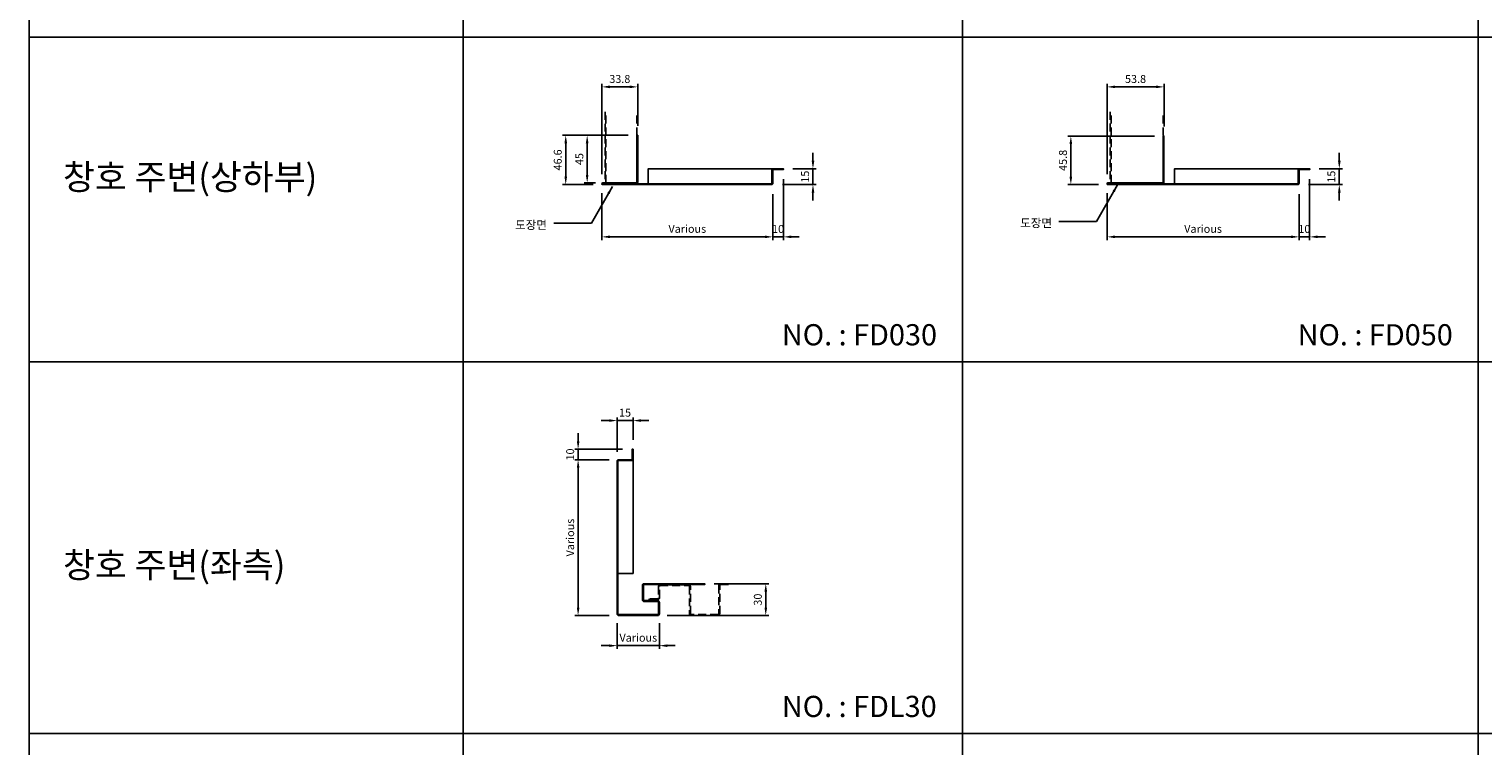
# Model space of a CAD drawing. Units: millimetres. Extents: x 7149951 to 7173955, y -4912812 to -4905399.
# Drawn here: x 7170839 to 7172213, y -4908137 to -4907460 of the extents above; entities that cross this region are included whole.
import ezdxf

# ---------------------------------------------------------------- set-up
doc = ezdxf.new("R2010")
doc.units = ezdxf.units.MM
doc.header["$PDSIZE"] = -1
doc.linetypes.add('HIDDENX2', pattern=[0.75, 0.5, -0.25])
for name, color, linetype in [('00-ALUM-1', 4, 'Continuous'), ('J-STEEL', 3, 'Continuous'), ('J-TEXT', 3, 'Continuous'), ('칼라강판', 3, 'Continuous')]:
    doc.layers.add(name, color=color, linetype=linetype)
doc.styles.add('맑은고딕', font='malgun.ttf')
doc.dimstyles.new('DKJS-3', dxfattribs={"dimscale": 3, "dimtxt": 2.5, "dimasz": 2.5, "dimexe": 1, "dimexo": 3, "dimgap": 1.2, "dimtad": 1, "dimdec": 1, "dimzin": 9, "dimdsep": 46, "dimtxsty": '맑은고딕', "dimcen": 1.5, "dimclrd": 1, "dimclre": 1, "dimclrt": 7, "dimadec": 1, "dimazin": 0, "dimtfac": 3, "dimtdec": 1, "dimtix": 1, "dimtmove": 2, "dimatfit": 3, "dimfxl": 1, "dimtolj": 1, "dimarcsym": 0})

# ---------------------------------------------------------------- blocks, each defined once
blk = doc.blocks.new('*D427')
at = {"color": 1, "linetype": 'ByBlock', "lineweight": -2, "transparency": 16777216}
for p, q in [((7171380.7, -4907614.7), (7171380.7, -4907658.9)), ((7171542.2, -4907615.5), (7171542.2, -4907658.9)), ((7171388.2, -4907655.9), (7171534.7, -4907655.9))]:
    blk.add_line(p, q, dxfattribs=at)
at = {"color": 1, "linetype": 'ByBlock', "transparency": 16777216}
for points in [[(7171388.2, -4907654.6), (7171388.2, -4907657.1), (7171380.7, -4907655.9)], [(7171534.7, -4907654.6), (7171534.7, -4907657.1), (7171542.2, -4907655.9)]]:
    blk.add_solid(points, dxfattribs=at)
at = {"layer": 'DefPoints', "color": 0, "linetype": 'ByBlock', "transparency": 16777216}
for p in [(7171380.7, -4907605.7), (7171542.2, -4907606.5), (7171542.2, -4907655.9)]:
    blk.add_point(p, dxfattribs=at)
at = {"color": 7, "linetype": 'ByBlock', "transparency": 16777216, "insert": (7171461.4, -4907648.3), "char_height": 7.5, "attachment_point": 5, "style": '맑은고딕'}
blk.add_mtext('\\A1;Various', dxfattribs=at)
blk = doc.blocks.new('*D428')
at = {"color": 1, "linetype": 'ByBlock', "lineweight": -2, "transparency": 16777216}
for p, q in [((7171380.7, -4907596.7), (7171380.7, -4907511.2)), ((7171388.2, -4907514.2), (7171407, -4907514.2)), ((7171414.5, -4907550.9), (7171414.5, -4907511.2))]:
    blk.add_line(p, q, dxfattribs=at)
at = {"color": 1, "linetype": 'ByBlock', "transparency": 16777216}
for points in [[(7171388.2, -4907512.9), (7171388.2, -4907515.4), (7171380.7, -4907514.2)], [(7171407, -4907512.9), (7171407, -4907515.4), (7171414.5, -4907514.2)]]:
    blk.add_solid(points, dxfattribs=at)
at = {"layer": 'DefPoints', "color": 0, "linetype": 'ByBlock', "transparency": 16777216}
for p in [(7171414.5, -4907514.2), (7171414.5, -4907559.9), (7171380.7, -4907605.7)]:
    blk.add_point(p, dxfattribs=at)
at = {"color": 7, "linetype": 'ByBlock', "transparency": 16777216, "insert": (7171397.6, -4907506.7), "char_height": 7.5, "attachment_point": 5, "style": '맑은고딕'}
blk.add_mtext('\\A1;33.8', dxfattribs=at)
blk = doc.blocks.new('*D429')
at = {"color": 1, "linetype": 'ByBlock', "lineweight": -2, "transparency": 16777216}
for p, q in [((7171580.1, -4907584), (7171580.1, -4907576.5)), ((7171561.2, -4907591.5), (7171583.1, -4907591.5)), ((7171580.1, -4907606.5), (7171580.1, -4907591.5)), ((7171551.2, -4907606.5), (7171583.1, -4907606.5)), ((7171580.1, -4907614), (7171580.1, -4907621.5))]:
    blk.add_line(p, q, dxfattribs=at)
at = {"color": 1, "linetype": 'ByBlock', "transparency": 16777216}
for points in [[(7171578.9, -4907584), (7171581.4, -4907584), (7171580.1, -4907591.5)], [(7171578.9, -4907614), (7171581.4, -4907614), (7171580.1, -4907606.5)]]:
    blk.add_solid(points, dxfattribs=at)
at = {"layer": 'DefPoints', "color": 0, "linetype": 'ByBlock', "transparency": 16777216}
for p in [(7171552.2, -4907591.5), (7171580.1, -4907591.5), (7171542.2, -4907606.5)]:
    blk.add_point(p, dxfattribs=at)
at = {"color": 7, "linetype": 'ByBlock', "transparency": 16777216, "insert": (7171572.7, -4907599), "char_height": 7.5, "attachment_point": 5, "rotation": 90, "style": '맑은고딕'}
blk.add_mtext('\\A1;15', dxfattribs=at)
blk = doc.blocks.new('*D430')
at = {"color": 1, "linetype": 'ByBlock', "lineweight": -2, "transparency": 16777216}
for p, q in [((7171552.2, -4907601.3), (7171552.2, -4907658.9)), ((7171542.2, -4907615.5), (7171542.2, -4907658.9)), ((7171534.7, -4907655.9), (7171527.2, -4907655.9)), ((7171542.2, -4907655.9), (7171552.2, -4907655.9)), ((7171559.7, -4907655.9), (7171567.2, -4907655.9))]:
    blk.add_line(p, q, dxfattribs=at)
at = {"color": 1, "linetype": 'ByBlock', "transparency": 16777216}
for points in [[(7171534.7, -4907654.6), (7171534.7, -4907657.1), (7171542.2, -4907655.9)], [(7171559.7, -4907654.6), (7171559.7, -4907657.1), (7171552.2, -4907655.9)]]:
    blk.add_solid(points, dxfattribs=at)
at = {"layer": 'DefPoints', "color": 0, "linetype": 'ByBlock', "transparency": 16777216}
for p in [(7171552.2, -4907592.3), (7171542.2, -4907606.5), (7171552.2, -4907655.9)]:
    blk.add_point(p, dxfattribs=at)
at = {"color": 7, "linetype": 'ByBlock', "transparency": 16777216, "insert": (7171547.2, -4907648.4), "char_height": 7.5, "attachment_point": 5, "style": '맑은고딕'}
blk.add_mtext('\\A1;10', dxfattribs=at)
blk = doc.blocks.new('*D431')
at = {"color": 1, "linetype": 'ByBlock', "lineweight": -2, "transparency": 16777216}
for p, q in [((7171405.5, -4907559.9), (7171343.5, -4907559.9)), ((7171346.5, -4907599), (7171346.5, -4907567.4)), ((7171372.5, -4907606.5), (7171343.5, -4907606.5))]:
    blk.add_line(p, q, dxfattribs=at)
at = {"color": 1, "linetype": 'ByBlock', "transparency": 16777216}
for points in [[(7171345.3, -4907567.4), (7171347.8, -4907567.4), (7171346.5, -4907559.9)], [(7171345.3, -4907599), (7171347.8, -4907599), (7171346.5, -4907606.5)]]:
    blk.add_solid(points, dxfattribs=at)
at = {"layer": 'DefPoints', "color": 0, "linetype": 'ByBlock', "transparency": 16777216}
for p in [(7171346.5, -4907559.9), (7171414.5, -4907559.9), (7171381.5, -4907606.5)]:
    blk.add_point(p, dxfattribs=at)
at = {"color": 7, "linetype": 'ByBlock', "transparency": 16777216, "insert": (7171339, -4907583.2), "char_height": 7.5, "attachment_point": 5, "rotation": 90, "style": '맑은고딕'}
blk.add_mtext('\\A1;46.6', dxfattribs=at)
blk = doc.blocks.new('*D432')
at = {"color": 1, "linetype": 'ByBlock', "lineweight": -2, "transparency": 16777216}
for p, q in [((7171858, -4907614.7), (7171858, -4907658.9)), ((7172039.4, -4907615.5), (7172039.4, -4907658.9)), ((7171865.5, -4907655.9), (7172031.9, -4907655.9))]:
    blk.add_line(p, q, dxfattribs=at)
at = {"color": 1, "linetype": 'ByBlock', "transparency": 16777216}
for points in [[(7171865.5, -4907654.6), (7171865.5, -4907657.1), (7171858, -4907655.9)], [(7172031.9, -4907654.6), (7172031.9, -4907657.1), (7172039.4, -4907655.9)]]:
    blk.add_solid(points, dxfattribs=at)
at = {"layer": 'DefPoints', "color": 0, "linetype": 'ByBlock', "transparency": 16777216}
for p in [(7171858, -4907605.7), (7172039.4, -4907606.5), (7172039.4, -4907655.9)]:
    blk.add_point(p, dxfattribs=at)
at = {"color": 7, "linetype": 'ByBlock', "transparency": 16777216, "insert": (7171948.7, -4907648.3), "char_height": 7.5, "attachment_point": 5, "style": '맑은고딕'}
blk.add_mtext('\\A1;Various', dxfattribs=at)
blk = doc.blocks.new('*D433')
at = {"color": 1, "linetype": 'ByBlock', "lineweight": -2, "transparency": 16777216}
for p, q in [((7171858, -4907596.7), (7171858, -4907511.2)), ((7171865.5, -4907514.2), (7171904.3, -4907514.2)), ((7171911.8, -4907551.7), (7171911.8, -4907511.2))]:
    blk.add_line(p, q, dxfattribs=at)
at = {"color": 1, "linetype": 'ByBlock', "transparency": 16777216}
for points in [[(7171865.5, -4907512.9), (7171865.5, -4907515.4), (7171858, -4907514.2)], [(7171904.3, -4907512.9), (7171904.3, -4907515.4), (7171911.8, -4907514.2)]]:
    blk.add_solid(points, dxfattribs=at)
at = {"layer": 'DefPoints', "color": 0, "linetype": 'ByBlock', "transparency": 16777216}
for p in [(7171911.8, -4907514.2), (7171911.8, -4907560.7), (7171858, -4907605.7)]:
    blk.add_point(p, dxfattribs=at)
at = {"color": 7, "linetype": 'ByBlock', "transparency": 16777216, "insert": (7171884.9, -4907506.7), "char_height": 7.5, "attachment_point": 5, "style": '맑은고딕'}
blk.add_mtext('\\A1;53.8', dxfattribs=at)
blk = doc.blocks.new('*D434')
at = {"color": 1, "linetype": 'ByBlock', "lineweight": -2, "transparency": 16777216}
for p, q in [((7172077.4, -4907584), (7172077.4, -4907576.5)), ((7172058.4, -4907591.5), (7172080.4, -4907591.5)), ((7172077.4, -4907606.5), (7172077.4, -4907591.5)), ((7172048.4, -4907606.5), (7172080.4, -4907606.5)), ((7172077.4, -4907614), (7172077.4, -4907621.5))]:
    blk.add_line(p, q, dxfattribs=at)
at = {"color": 1, "linetype": 'ByBlock', "transparency": 16777216}
for points in [[(7172076.2, -4907584), (7172078.7, -4907584), (7172077.4, -4907591.5)], [(7172076.2, -4907614), (7172078.7, -4907614), (7172077.4, -4907606.5)]]:
    blk.add_solid(points, dxfattribs=at)
at = {"layer": 'DefPoints', "color": 0, "linetype": 'ByBlock', "transparency": 16777216}
for p in [(7172049.4, -4907591.5), (7172077.4, -4907591.5), (7172039.4, -4907606.5)]:
    blk.add_point(p, dxfattribs=at)
at = {"color": 7, "linetype": 'ByBlock', "transparency": 16777216, "insert": (7172069.9, -4907599), "char_height": 7.5, "attachment_point": 5, "rotation": 90, "style": '맑은고딕'}
blk.add_mtext('\\A1;15', dxfattribs=at)
blk = doc.blocks.new('*D435')
at = {"color": 1, "linetype": 'ByBlock', "lineweight": -2, "transparency": 16777216}
for p, q in [((7172049.4, -4907601.3), (7172049.4, -4907658.9)), ((7172039.4, -4907615.5), (7172039.4, -4907658.9)), ((7172031.9, -4907655.9), (7172024.4, -4907655.9)), ((7172039.4, -4907655.9), (7172049.4, -4907655.9)), ((7172056.9, -4907655.9), (7172064.4, -4907655.9))]:
    blk.add_line(p, q, dxfattribs=at)
at = {"color": 1, "linetype": 'ByBlock', "transparency": 16777216}
for points in [[(7172031.9, -4907654.6), (7172031.9, -4907657.1), (7172039.4, -4907655.9)], [(7172056.9, -4907654.6), (7172056.9, -4907657.1), (7172049.4, -4907655.9)]]:
    blk.add_solid(points, dxfattribs=at)
at = {"layer": 'DefPoints', "color": 0, "linetype": 'ByBlock', "transparency": 16777216}
for p in [(7172049.4, -4907592.3), (7172039.4, -4907606.5), (7172049.4, -4907655.9)]:
    blk.add_point(p, dxfattribs=at)
at = {"color": 7, "linetype": 'ByBlock', "transparency": 16777216, "insert": (7172044.4, -4907648.4), "char_height": 7.5, "attachment_point": 5, "style": '맑은고딕'}
blk.add_mtext('\\A1;10', dxfattribs=at)
blk = doc.blocks.new('*D436')
at = {"color": 1, "linetype": 'ByBlock', "lineweight": -2, "transparency": 16777216}
for p, q in [((7171902.8, -4907560.7), (7171820.8, -4907560.7)), ((7171823.8, -4907599), (7171823.8, -4907568.2)), ((7171849.8, -4907606.5), (7171820.8, -4907606.5))]:
    blk.add_line(p, q, dxfattribs=at)
at = {"color": 1, "linetype": 'ByBlock', "transparency": 16777216}
for points in [[(7171822.5, -4907568.2), (7171825, -4907568.2), (7171823.8, -4907560.7)], [(7171822.5, -4907599), (7171825, -4907599), (7171823.8, -4907606.5)]]:
    blk.add_solid(points, dxfattribs=at)
at = {"layer": 'DefPoints', "color": 0, "linetype": 'ByBlock', "transparency": 16777216}
for p in [(7171823.8, -4907560.7), (7171911.8, -4907560.7), (7171858.8, -4907606.5)]:
    blk.add_point(p, dxfattribs=at)
at = {"color": 7, "linetype": 'ByBlock', "transparency": 16777216, "insert": (7171816.3, -4907583.6), "char_height": 7.5, "attachment_point": 5, "rotation": 90, "style": '맑은고딕'}
blk.add_mtext('\\A1;45.8', dxfattribs=at)
blk = doc.blocks.new('A$C77780E6B')
at = {"layer": 'J-STEEL', "color": 8, "linetype": 'HIDDENX2', "ltscale": 15}
for points in [[(0, 67.2), (0, 0), (30, 0), (30, 67.2)], [(0.8, 0), (0.8, 67.2)]]:
    blk.add_lwpolyline(points, dxfattribs=at)
blk = doc.blocks.new('*D458')
at = {"color": 1, "linetype": 'ByBlock', "lineweight": -2, "transparency": 16777216}
for p, q in [((7171405.5, -4907559.9), (7171363.8, -4907559.9)), ((7171366.8, -4907597.4), (7171366.8, -4907567.4)), ((7171374.7, -4907604.9), (7171363.8, -4907604.9))]:
    blk.add_line(p, q, dxfattribs=at)
at = {"color": 1, "linetype": 'ByBlock', "transparency": 16777216}
for points in [[(7171365.5, -4907567.4), (7171368, -4907567.4), (7171366.8, -4907559.9)], [(7171365.5, -4907597.4), (7171368, -4907597.4), (7171366.8, -4907604.9)]]:
    blk.add_solid(points, dxfattribs=at)
at = {"layer": 'DefPoints', "color": 0, "linetype": 'ByBlock', "transparency": 16777216}
for p in [(7171366.8, -4907559.9), (7171414.5, -4907559.9), (7171383.7, -4907604.9)]:
    blk.add_point(p, dxfattribs=at)
at = {"color": 7, "linetype": 'ByBlock', "transparency": 16777216, "insert": (7171359.4, -4907582.4), "char_height": 7.5, "attachment_point": 5, "rotation": 90, "style": '맑은고딕'}
blk.add_mtext('\\A1;45', dxfattribs=at)
blk = doc.blocks.new('*D478')
at = {"color": 1, "linetype": 'ByBlock', "lineweight": -2, "transparency": 16777216}
for p, q in [((7171395.1, -4908021), (7171395.1, -4908045.1)), ((7171435, -4908021), (7171435, -4908045.1)), ((7171387.6, -4908042.1), (7171380.1, -4908042.1)), ((7171395.1, -4908042.1), (7171435, -4908042.1)), ((7171442.5, -4908042.1), (7171450, -4908042.1))]:
    blk.add_line(p, q, dxfattribs=at)
at = {"color": 1, "linetype": 'ByBlock', "transparency": 16777216}
for points in [[(7171387.6, -4908040.9), (7171387.6, -4908043.4), (7171395.1, -4908042.1)], [(7171442.5, -4908040.9), (7171442.5, -4908043.4), (7171435, -4908042.1)]]:
    blk.add_solid(points, dxfattribs=at)
at = {"layer": 'DefPoints', "color": 0, "linetype": 'ByBlock', "transparency": 16777216}
for p in [(7171395.1, -4908012), (7171435, -4908012), (7171435, -4908042.1)]:
    blk.add_point(p, dxfattribs=at)
at = {"color": 7, "linetype": 'ByBlock', "transparency": 16777216, "insert": (7171415.1, -4908034.6), "char_height": 7.5, "attachment_point": 5, "style": '맑은고딕'}
blk.add_mtext('\\A1;Various', dxfattribs=at)
blk = doc.blocks.new('*D483')
at = {"color": 1, "linetype": 'ByBlock', "lineweight": -2, "transparency": 16777216}
for p, q in [((7171387.7, -4907866.5), (7171355.2, -4907866.5)), ((7171358.2, -4908006.1), (7171358.2, -4907874)), ((7171387.7, -4908013.6), (7171355.2, -4908013.6))]:
    blk.add_line(p, q, dxfattribs=at)
at = {"color": 1, "linetype": 'ByBlock', "transparency": 16777216}
for points in [[(7171357, -4907874), (7171359.5, -4907874), (7171358.2, -4907866.5)], [(7171357, -4908006.1), (7171359.5, -4908006.1), (7171358.2, -4908013.6)]]:
    blk.add_solid(points, dxfattribs=at)
at = {"layer": 'DefPoints', "color": 0, "linetype": 'ByBlock', "transparency": 16777216}
for p in [(7171358.2, -4907866.5), (7171396.7, -4907866.5), (7171396.7, -4908013.6)]:
    blk.add_point(p, dxfattribs=at)
at = {"color": 7, "linetype": 'ByBlock', "transparency": 16777216, "insert": (7171350.7, -4907940), "char_height": 7.5, "attachment_point": 5, "rotation": 90, "style": '맑은고딕'}
blk.add_mtext('\\A1;Various', dxfattribs=at)
blk = doc.blocks.new('*D484')
at = {"color": 1, "linetype": 'ByBlock', "lineweight": -2, "transparency": 16777216}
for p, q in [((7171486.9, -4907983.6), (7171538.5, -4907983.6)), ((7171535.5, -4908006.1), (7171535.5, -4907991.1)), ((7171442.4, -4908013.6), (7171538.5, -4908013.6))]:
    blk.add_line(p, q, dxfattribs=at)
at = {"color": 1, "linetype": 'ByBlock', "transparency": 16777216}
for points in [[(7171534.3, -4907991.1), (7171536.8, -4907991.1), (7171535.5, -4907983.6)], [(7171534.3, -4908006.1), (7171536.8, -4908006.1), (7171535.5, -4908013.6)]]:
    blk.add_solid(points, dxfattribs=at)
at = {"layer": 'DefPoints', "color": 0, "linetype": 'ByBlock', "transparency": 16777216}
for p in [(7171477.9, -4907983.6), (7171535.5, -4907983.6), (7171433.4, -4908013.6)]:
    blk.add_point(p, dxfattribs=at)
at = {"color": 7, "linetype": 'ByBlock', "transparency": 16777216, "insert": (7171528, -4907998.6), "char_height": 7.5, "attachment_point": 5, "rotation": 90, "style": '맑은고딕'}
blk.add_mtext('\\A1;30', dxfattribs=at)
blk = doc.blocks.new('*D485')
at = {"color": 1, "linetype": 'ByBlock', "lineweight": -2, "transparency": 16777216}
for p, q in [((7171358.2, -4907849), (7171358.2, -4907841.5)), ((7171400.3, -4907856.5), (7171355.2, -4907856.5)), ((7171358.2, -4907866.5), (7171358.2, -4907856.5)), ((7171387.7, -4907866.5), (7171355.2, -4907866.5)), ((7171358.2, -4907874), (7171358.2, -4907881.5))]:
    blk.add_line(p, q, dxfattribs=at)
at = {"color": 1, "linetype": 'ByBlock', "transparency": 16777216}
for points in [[(7171357, -4907849), (7171359.5, -4907849), (7171358.2, -4907856.5)], [(7171357, -4907874), (7171359.5, -4907874), (7171358.2, -4907866.5)]]:
    blk.add_solid(points, dxfattribs=at)
at = {"layer": 'DefPoints', "color": 0, "linetype": 'ByBlock', "transparency": 16777216}
for p in [(7171358.2, -4907856.5), (7171409.3, -4907856.5), (7171396.7, -4907866.5)]:
    blk.add_point(p, dxfattribs=at)
at = {"color": 7, "linetype": 'ByBlock', "transparency": 16777216, "insert": (7171350.7, -4907861.5), "char_height": 7.5, "attachment_point": 5, "rotation": 90, "style": '맑은고딕'}
blk.add_mtext('\\A1;10', dxfattribs=at)
blk = doc.blocks.new('*D486')
at = {"color": 1, "linetype": 'ByBlock', "lineweight": -2, "transparency": 16777216}
for p, q in [((7171387.6, -4907829.5), (7171380.1, -4907829.5)), ((7171395.1, -4907859.1), (7171395.1, -4907826.5)), ((7171395.1, -4907829.5), (7171410.1, -4907829.5)), ((7171410.1, -4907847.5), (7171410.1, -4907826.5)), ((7171417.6, -4907829.5), (7171425.1, -4907829.5))]:
    blk.add_line(p, q, dxfattribs=at)
at = {"color": 1, "linetype": 'ByBlock', "transparency": 16777216}
for points in [[(7171387.6, -4907828.2), (7171387.6, -4907830.7), (7171395.1, -4907829.5)], [(7171417.6, -4907828.2), (7171417.6, -4907830.7), (7171410.1, -4907829.5)]]:
    blk.add_solid(points, dxfattribs=at)
at = {"layer": 'DefPoints', "color": 0, "linetype": 'ByBlock', "transparency": 16777216}
for p in [(7171410.1, -4907829.5), (7171410.1, -4907856.5), (7171395.1, -4907868.1)]:
    blk.add_point(p, dxfattribs=at)
at = {"color": 7, "linetype": 'ByBlock', "transparency": 16777216, "insert": (7171402.6, -4907822), "char_height": 7.5, "attachment_point": 5, "style": '맑은고딕'}
blk.add_mtext('\\A1;15', dxfattribs=at)

msp = doc.modelspace()

# ---------------------------------------------------------------- linework, layer by layer
at = {"layer": '00-ALUM-1', "linetype": 'ByBlock'}
for p, q in [((7170839.47, -4908952.64), (7170839.47, -4906590.86)), ((7171249.76, -4906590.86), (7171249.76, -4908952.64)), ((7171721.43, -4906590.86), (7171721.43, -4908952.64)), ((7172208.74, -4906590.86), (7172208.74, -4908952.64)), ((7170839.47, -4907467.11), (7172999.08, -4907467.11)), ((7170839.47, -4907773.82), (7172999.08, -4907773.82)), ((7170839.47, -4908124.96), (7172999.08, -4908124.96))]:
    msp.add_line(p, q, dxfattribs=at)
at = {"layer": 'J-STEEL', "color": 65, "linetype": 'ByBlock'}
msp.add_line((7170839.47, -4905854.73), (7170839.47, -4912812.05), dxfattribs=at)
at = {"layer": 'J-STEEL', "color": 8, "linetype": 'HIDDENX2', "ltscale": 15}
for points in [[(7171860.96, -4907537.67), (7171860.96, -4907604.91), (7171910.96, -4907604.91), (7171910.96, -4907537.67)], [(7171861.76, -4907604.91), (7171861.76, -4907537.67)]]:
    msp.add_lwpolyline(points, dxfattribs=at)
at = {"layer": 'J-STEEL', "linetype": 'ByBlock'}
msp.add_lwpolyline([(7171409.29, -4907865.69), (7171409.29, -4907856.49), (7171410.09, -4907856.49), (7171410.09, -4907866.09, -0.4142136), (7171408.89, -4907867.29), (7171396.69, -4907867.29, 0.4142136), (7171395.89, -4907868.09), (7171395.89, -4908011.99, 0.4142136), (7171396.69, -4908012.79), (7171433.45, -4908012.79, 0.4142136), (7171434.25, -4908011.99), (7171434.25, -4908001.19, 0.4142136), (7171433.45, -4908000.39), (7171420.65, -4908000.39, -0.4142136), (7171419.05, -4907998.79), (7171419.05, -4907984.79, -0.4142136), (7171420.25, -4907983.59), (7171477.91, -4907983.59), (7171477.91, -4907984.39), (7171421.05, -4907984.39, 0.4142136), (7171419.85, -4907985.59), (7171419.85, -4907998.79, 0.4142136), (7171420.65, -4907999.59), (7171433.45, -4907999.59, -0.4142136), (7171435.05, -4908001.19), (7171435.05, -4908011.99, -0.4142136), (7171433.45, -4908013.59), (7171396.69, -4908013.59, -0.4142136), (7171395.09, -4908011.99), (7171395.09, -4907867.69, -0.4142136), (7171396.29, -4907866.49), (7171408.49, -4907866.49, 0.4142136), (7171409.29, -4907865.69)], format="xyb", dxfattribs=at)
at = {"layer": 'J-STEEL', "color": 8, "linetype": 'HIDDENX2', "ltscale": 15}
msp.add_lwpolyline([(7171464.31, -4907986.19, 0.4142136), (7171462.71, -4907984.59), (7171435.85, -4907984.59, 0.4142136), (7171434.25, -4907986.19), (7171434.25, -4907996.99, -0.4141994), (7171433.45, -4907997.79), (7171425.25, -4907997.79), (7171425.25, -4907998.59), (7171433.45, -4907998.59, 0.4142136), (7171435.05, -4907996.99), (7171435.05, -4907986.19, -0.4142136), (7171435.85, -4907985.39), (7171462.71, -4907985.39, -0.4142136), (7171463.51, -4907986.19), (7171463.51, -4908011.99, 0.4142136), (7171465.11, -4908013.59), (7171490.37, -4908013.59, 0.4142136), (7171491.97, -4908011.99), (7171491.97, -4907985.19, -0.4141994), (7171492.77, -4907984.39), (7171500.96, -4907984.39), (7171500.96, -4907983.59), (7171492.77, -4907983.59, 0.4142136), (7171491.17, -4907985.19), (7171491.17, -4908011.99, -0.4142136), (7171490.37, -4908012.79), (7171465.11, -4908012.79, -0.4142136), (7171464.31, -4908011.99)], format="xyb", close=True, dxfattribs=at)
at = {"layer": '칼라강판', "ltscale": 300}
for points in [[(7171413.49, -4907605.71), (7171540.76, -4907605.71, 0.4142136), (7171541.36, -4907605.11), (7171541.36, -4907592.71, -0.4142136), (7171542.56, -4907591.51), (7171552.16, -4907591.51), (7171552.16, -4907592.31), (7171542.76, -4907592.31, 0.4142136), (7171542.16, -4907592.91), (7171542.16, -4907605.31, -0.4142136), (7171540.96, -4907606.51), (7171381.49, -4907606.51, -1), (7171381.49, -4907604.91), (7171412.89, -4907604.91, 0.4142136), (7171413.69, -4907604.11), (7171413.69, -4907559.91), (7171414.49, -4907559.91), (7171414.49, -4907604.51, -0.4142136), (7171413.29, -4907605.71), (7171381.49, -4907605.71)], [(7171910.76, -4907605.71), (7172038.03, -4907605.71, 0.4142136), (7172038.63, -4907605.11), (7172038.63, -4907592.71, -0.4142136), (7172039.83, -4907591.51), (7172049.43, -4907591.51), (7172049.43, -4907592.31), (7172040.03, -4907592.31, 0.4142136), (7172039.43, -4907592.91), (7172039.43, -4907605.31, -0.4142136), (7172038.23, -4907606.51), (7171858.76, -4907606.51, -1), (7171858.76, -4907604.91), (7171910.16, -4907604.91, 0.4142136), (7171910.96, -4907604.11), (7171910.96, -4907560.71), (7171911.76, -4907560.71), (7171911.76, -4907604.51, -0.4142136), (7171910.56, -4907605.71), (7171858.76, -4907605.71)]]:
    msp.add_lwpolyline(points, format="xyb", dxfattribs=at)
at = {"layer": '칼라강판', "color": 8, "ltscale": 300}
for points in [[(7171542.56, -4907591.51), (7171424.49, -4907591.51), (7171424.49, -4907605.71)], [(7172039.83, -4907591.51), (7171921.76, -4907591.51), (7171921.76, -4907605.71)], [(7171410.09, -4907866.09), (7171410.09, -4907973.79), (7171395.89, -4907973.79)]]:
    msp.add_lwpolyline(points, dxfattribs=at)

# ---------------------------------------------------------------- block references
at = {"linetype": 'ByBlock'}
msp.add_blockref('A$C77780E6B', (7171383.69, -4907604.91), dxfattribs=at)

# ---------------------------------------------------------------- texts
at = {"layer": 'J-STEEL', "color": 4, "linetype": 'ByBlock', "style": '맑은고딕'}
for s, height, p in [('창호 주변(상하부)', 24, (7170871.5, -4907611.28)), ('NO. : FD030', 20, (7171550.7, -4907758.38)), ('NO. : FD050', 20, (7172038.01, -4907758.38)), ('창호 주변(좌측)', 24, (7170871.5, -4907977.9)), ('NO. : FDL30', 20, (7171550.7, -4908109.53))]:
    msp.add_text(s, height=height, dxfattribs=at).set_placement(p)
at = {"layer": 'J-TEXT', "color": 3, "linetype": 'ByBlock', "style": '맑은고딕'}
for p in [(7171298.64, -4907648.55), (7171775.9, -4907646.75)]:
    msp.add_text('도장면', height=8, dxfattribs=at).set_placement(p)

# ---------------------------------------------------------------- dimensions: what is measured, and where the dimension line sits
at = {"linetype": 'ByBlock'}
for base, p1, p2, picture, middle in [((7171414.49, -4907514.18), (7171380.69, -4907605.71), (7171414.49, -4907559.91), '*D428', (7171397.59, -4907506.71)), ((7171911.76, -4907514.18), (7171857.96, -4907605.71), (7171911.76, -4907560.71), '*D433', (7171884.86, -4907506.71)), ((7171552.16, -4907655.87), (7171542.16, -4907606.51), (7171552.16, -4907592.31), '*D430', (7171547.16, -4907648.37)), ((7172049.43, -4907655.87), (7172039.43, -4907606.51), (7172049.43, -4907592.31), '*D435', (7172044.43, -4907648.37)), ((7171410.09, -4907829.49), (7171395.09, -4907868.09), (7171410.09, -4907856.49), '*D486', (7171402.59, -4907821.99))]:
    dim = msp.add_linear_dim(base=base, p1=p1, p2=p2, dimstyle='DKJS-3', dxfattribs=at)
    dim.commit()
    dim.dimension.update_dxf_attribs({"geometry": picture, "text_midpoint": middle})
for base, p1, p2, picture, middle in [((7171346.51, -4907559.91), (7171381.49, -4907606.51), (7171414.49, -4907559.91), '*D431', (7171339.03, -4907583.21)), ((7171366.78, -4907559.91), (7171383.69, -4907604.91), (7171414.49, -4907559.91), '*D458', (7171359.37, -4907582.41)), ((7171823.77, -4907560.71), (7171858.76, -4907606.51), (7171911.76, -4907560.71), '*D436', (7171816.3, -4907583.61)), ((7171580.15, -4907591.51), (7171542.16, -4907606.51), (7171552.16, -4907591.51), '*D429', (7171572.65, -4907599.01)), ((7172077.41, -4907591.51), (7172039.43, -4907606.51), (7172049.43, -4907591.51), '*D434', (7172069.92, -4907599.01)), ((7171358.23, -4907856.49), (7171396.69, -4907866.49), (7171409.29, -4907856.49), '*D485', (7171350.73, -4907861.49)), ((7171535.51, -4907983.59), (7171433.45, -4908013.59), (7171477.91, -4907983.59), '*D484', (7171528.03, -4907998.59))]:
    dim = msp.add_linear_dim(base=base, p1=p1, p2=p2, angle=90, dimstyle='DKJS-3', dxfattribs=at)
    dim.commit()
    dim.dimension.update_dxf_attribs({"geometry": picture, "text_midpoint": middle})
for base, p1, p2, picture, middle in [((7171542.16, -4907655.87), (7171380.69, -4907605.71), (7171542.16, -4907606.51), '*D427', (7171461.43, -4907648.29)), ((7172039.43, -4907655.87), (7171857.96, -4907605.71), (7172039.43, -4907606.51), '*D432', (7171948.69, -4907648.29)), ((7171435.05, -4908042.14), (7171395.09, -4908011.99), (7171435.05, -4908011.99), '*D478', (7171415.07, -4908034.57))]:
    dim = msp.add_linear_dim(base=base, p1=p1, p2=p2, text='Various', dimstyle='DKJS-3', dxfattribs=at)
    dim.commit()
    dim.dimension.update_dxf_attribs({"geometry": picture, "text_midpoint": middle})
dim = msp.add_linear_dim(base=(7171358.23, -4907866.49), p1=(7171396.69, -4908013.59), p2=(7171396.69, -4907866.49), angle=90, text='Various', dimstyle='DKJS-3', dxfattribs=at)
dim.commit()
dim.dimension.update_dxf_attribs({"geometry": '*D483', "text_midpoint": (7171350.65, -4907940.04)})

# ---------------------------------------------------------------- leaders
for points in [[(7171390.72, -4907608.4), (7171370.72, -4907643.03), (7171335.24, -4907643.03)], [(7171867.98, -4907606.6), (7171847.99, -4907641.24), (7171812.5, -4907641.24)]]:
    msp.add_leader(points, dimstyle='DKJS-3', override={"dimgap": 1.2, "dimtad": 0}, dxfattribs=at)

doc.saveas('drawing.dxf')
